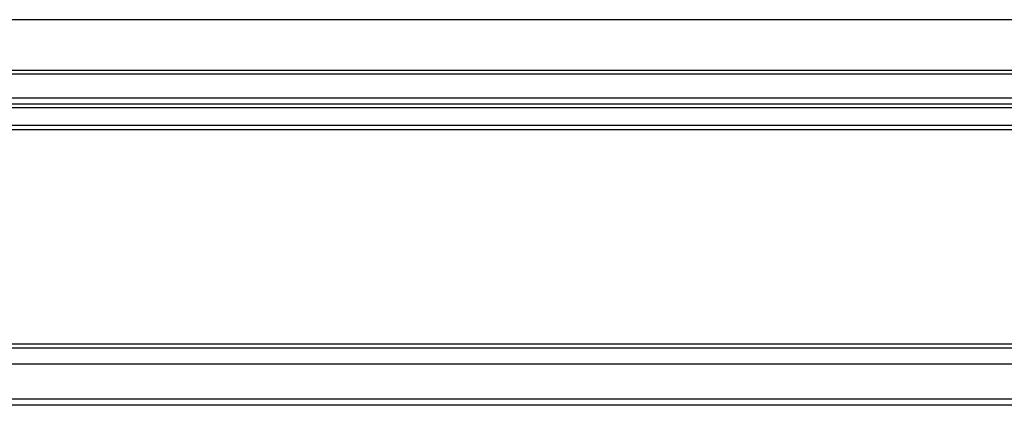
# Model space of a CAD drawing. Units: millimetres. Extents: x 623 to 3056, y -3103 to -1441.
# Drawn here: x 1302 to 1384, y -2810 to -2778 of the extents above; entities that cross this region are included whole.
import ezdxf

# ---------------------------------------------------------------- set-up
doc = ezdxf.new("R2010")
doc.units = ezdxf.units.MM

# ---------------------------------------------------------------- blocks, each defined once
blk = doc.blocks.new('PX005230_ETPA179_SPACCATO__682', base_point=(702.552, -2810.409))
at = {"color": 7, "linetype": 'Continuous'}
for p, q in [((1533.452, -2778.409), (1205.152, -2778.409)), ((1207.543, -2782.909), (1531.061, -2782.909)), ((1207.552, -2782.609), (1531.052, -2782.609)), ((1568.413, -2785.409), (726.552, -2785.409)), ((1568.413, -2805.659), (1257.96, -2805.659)), ((1568.413, -2810.409), (1226.512, -2810.409))]:
    blk.add_line(p, q, dxfattribs=at)
at = {"color": 1, "linetype": 'Continuous'}
for p, q in [((1568.413, -2784.909), (726.552, -2784.909)), ((763.928, -2785.702), (1568.413, -2785.702)), ((1257.031, -2787.162), (1568.413, -2787.162)), ((1257.715, -2787.516), (1568.413, -2787.516)), ((1258.514, -2805.302), (1568.413, -2805.302)), ((1254.591, -2806.959), (1568.413, -2806.959)), ((1568.413, -2809.909), (1226.512, -2809.909))]:
    blk.add_line(p, q, dxfattribs=at)
blk = doc.blocks.new('PX005277_BINARIO_120KG__683', base_point=(702.552, -2810.409))
blk.add_blockref('PX005230_ETPA179_SPACCATO__682', (702.552, -2810.409))
blk = doc.blocks.new('PCA14A045_GR_BINARI___ACCESSORI___FISSAGGI_S0045__684', base_point=(702.552, -2810.409))
blk.add_blockref('PX005277_BINARIO_120KG__683', (702.552, -2810.409))
blk = doc.blocks.new('PCA14A046_TECNICO_S0045_CON_STAFFA_DOPPIO_INGRESSO__697', base_point=(702.552, -3021.409))
blk.add_blockref('PCA14A045_GR_BINARI___ACCESSORI___FISSAGGI_S0045__684', (702.552, -2810.409))
blk = doc.blocks.new('Davanti3', base_point=(2157.544, -2918.845))
blk.add_blockref('PCA14A046_TECNICO_S0045_CON_STAFFA_DOPPIO_INGRESSO__697', (702.552, -3021.409))

msp = doc.modelspace()

# ---------------------------------------------------------------- block references
msp.add_blockref('Davanti3', (2157.544, -2918.845))

doc.saveas('drawing.dxf')
